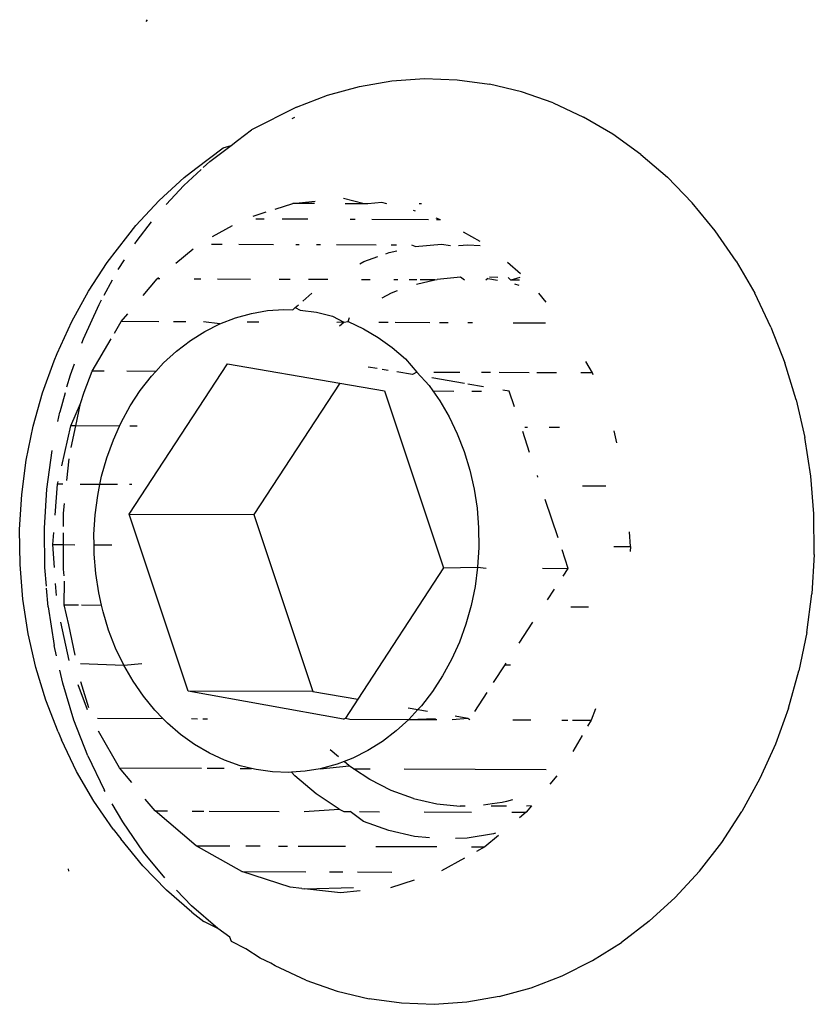
# Model space of a CAD drawing. Units: inches. Extents: x -4 to 455, y -27 to 394.
# Drawn here: x 260 to 262, y 177 to 178 of the extents above; entities that cross this region are included whole.
import ezdxf

# ---------------------------------------------------------------- set-up
doc = ezdxf.new("R2010")
doc.units = ezdxf.units.IN
doc.header["$MEASUREMENT"] = 0
doc.layers.add('VP-EQ', color=7, linetype='Continuous', true_color=0x8a3492)

# ---------------------------------------------------------------- blocks, each defined once
blk = doc.blocks.new('1243')
at = {"color": 7}
for p, q in [((1.4432, -25.2829), (1.4403, -25.2825)), ((0.8139, -25.3889), (0.8653, -25.3804)), ((0.8653, -25.3804), (0.9167, -25.3756)), ((0.9167, -25.3756), (0.9287, -25.375)), ((0.9287, -25.375), (0.9818, -25.3741)), ((0.9818, -25.3741), (1.0342, -25.3773)), ((1.0342, -25.3773), (1.0855, -25.3845)), ((1.0855, -25.3845), (1.1353, -25.3956)), ((0.7127, -25.4173), (0.7629, -25.4013)), ((0.7629, -25.4013), (0.8139, -25.3889)), ((0.9655, -25.4014), (1.0228, -25.4005)), ((1.0228, -25.4005), (1.0305, -25.4009)), ((1.1353, -25.3956), (1.1543, -25.4004)), ((1.1543, -25.4004), (1.2039, -25.4159)), ((0.88, -25.4113), (0.8501, -25.4163)), ((0.8893, -25.4098), (0.9078, -25.4067)), ((0.9078, -25.4067), (0.9258, -25.405)), ((0.9588, -25.402), (0.9655, -25.4014)), ((1.0386, -25.4014), (1.0648, -25.403)), ((1.083, -25.4044), (1.1001, -25.4068)), ((1.1287, -25.4108), (1.1347, -25.4116)), ((1.1347, -25.4116), (1.1696, -25.4194)), ((1.2039, -25.4159), (1.2511, -25.4354)), ((0.6636, -25.4369), (0.7127, -25.4173)), ((0.7364, -25.4482), (0.7928, -25.4302)), ((0.8361, -25.4197), (0.8501, -25.4163)), ((1.2029, -25.4282), (1.2401, -25.4399)), ((0.616, -25.4599), (0.6636, -25.4369)), ((0.7779, -25.4534), (0.8383, -25.4401)), ((0.8383, -25.4401), (0.8751, -25.4389)), ((0.8415, -25.4469), (0.8383, -25.4401)), ((0.8415, -25.4469), (0.8751, -25.4389)), ((0.8751, -25.4389), (0.8932, -25.4364)), ((0.8932, -25.4364), (0.9271, -25.4342)), ((0.9271, -25.4342), (0.9834, -25.4393)), ((0.9347, -25.4506), (0.9271, -25.4342)), ((0.9935, -25.4403), (1.0135, -25.4421)), ((1.0135, -25.4421), (1.0285, -25.4461)), ((1.0375, -25.4936), (1.0135, -25.4421)), ((1.2401, -25.4399), (1.2731, -25.4534)), ((1.2511, -25.4354), (1.2713, -25.4456)), ((1.2713, -25.4456), (1.3171, -25.4694)), ((0.5702, -25.4862), (0.616, -25.4599)), ((0.6813, -25.4702), (0.7364, -25.4482)), ((0.706, -25.4763), (0.7499, -25.4596)), ((0.7499, -25.4596), (0.7541, -25.4587)), ((0.7533, -25.4669), (0.7499, -25.4596)), ((0.761, -25.4699), (0.7922, -25.4589)), ((0.8091, -25.4547), (0.8415, -25.4469)), ((0.8695, -25.507), (0.8415, -25.4469)), ((1.0631, -25.4552), (1.0949, -25.4635)), ((1.2772, -25.4551), (1.2894, -25.4601)), ((1.2894, -25.4601), (1.3253, -25.4788)), ((0.6278, -25.4961), (0.6813, -25.4702)), ((1.0967, -25.4674), (1.0949, -25.4635)), ((1.0949, -25.4635), (1.0978, -25.4649)), ((1.3171, -25.4694), (1.3253, -25.4788)), ((0.5265, -25.5156), (0.5702, -25.4862)), ((0.6644, -25.4921), (0.6816, -25.4856)), ((0.6959, -25.4949), (0.714, -25.4864)), ((0.714, -25.4864), (0.7282, -25.4814)), ((0.777, -25.5178), (0.7643, -25.4905)), ((0.9677, -25.5214), (0.9492, -25.4816)), ((1.1285, -25.4792), (1.1593, -25.4935)), ((1.3253, -25.4788), (1.336, -25.4844)), ((1.336, -25.4844), (1.3599, -25.4969)), ((0.6032, -25.5102), (0.6278, -25.4961)), ((0.634, -25.5091), (0.6644, -25.4921)), ((0.6644, -25.4921), (0.6712, -25.5065)), ((0.6712, -25.5065), (0.6871, -25.499)), ((1.4198, -25.5439), (1.3599, -25.4969)), ((0.4853, -25.5479), (0.5265, -25.5156)), ((0.5763, -25.5256), (0.6007, -25.5116)), ((0.6375, -25.5223), (0.6712, -25.5065)), ((0.6712, -25.5065), (0.6785, -25.5223)), ((0.7606, -25.5217), (0.777, -25.5178)), ((0.777, -25.5178), (0.7892, -25.5148)), ((0.7882, -25.5419), (0.777, -25.5178)), ((0.7892, -25.5148), (0.8181, -25.51)), ((0.8181, -25.51), (0.8469, -25.5073)), ((0.8469, -25.5073), (0.8695, -25.507)), ((0.8695, -25.507), (0.8756, -25.5069)), ((0.8756, -25.5069), (0.9039, -25.5086)), ((0.9039, -25.5086), (0.9315, -25.5124)), ((0.9315, -25.5124), (0.9584, -25.5185)), ((0.9584, -25.5185), (0.9677, -25.5214)), ((1.0548, -25.5308), (1.0469, -25.5137)), ((1.1228, -25.5234), (1.1187, -25.5147)), ((1.1841, -25.5306), (1.1772, -25.5159)), ((1.1887, -25.5122), (1.2166, -25.5323)), ((0.5763, -25.5256), (0.5273, -25.5586)), ((0.5891, -25.5462), (0.6219, -25.5316)), ((0.597, -25.5298), (0.6128, -25.5209)), ((0.6289, -25.5274), (0.6375, -25.5223)), ((0.7048, -25.5417), (0.7324, -25.5307)), ((0.7324, -25.5307), (0.7606, -25.5217)), ((0.8807, -25.531), (0.8762, -25.5213)), ((0.9677, -25.5214), (0.9842, -25.5266)), ((0.9842, -25.5266), (1.0089, -25.5367)), ((0.4469, -25.5827), (0.4853, -25.5479)), ((0.5651, -25.5656), (0.5891, -25.5462)), ((0.5891, -25.5462), (0.5983, -25.5659)), ((0.6781, -25.5547), (0.6908, -25.5485)), ((0.6908, -25.5485), (0.7048, -25.5417)), ((0.6908, -25.5485), (0.7022, -25.573)), ((1.0089, -25.5367), (1.0322, -25.5488)), ((1.0322, -25.5488), (1.054, -25.5628)), ((1.1547, -25.5919), (1.1335, -25.5462)), ((1.4043, -25.5475), (1.401, -25.5447)), ((1.4198, -25.5439), (1.4563, -25.5787)), ((0.5146, -25.5686), (0.5273, -25.5586)), ((0.5163, -25.5892), (0.5635, -25.5529)), ((0.6524, -25.5694), (0.6781, -25.5547)), ((0.7974, -25.5615), (0.7959, -25.5583)), ((1.054, -25.5628), (1.0741, -25.5786)), ((1.0741, -25.5786), (1.066, -25.5547)), ((1.2169, -25.6011), (1.1946, -25.5532)), ((1.2459, -25.5717), (1.2405, -25.5601)), ((1.2429, -25.5547), (1.2569, -25.5698)), ((0.5273, -25.5937), (0.5651, -25.5656)), ((0.5511, -25.7717), (0.7554, -25.5769)), ((0.6002, -25.5699), (0.613, -25.5975)), ((0.6279, -25.5859), (0.6524, -25.5694)), ((0.7554, -25.5769), (1.0242, -25.6145)), ((0.7554, -25.5769), (0.8351, -25.7478)), ((1.0741, -25.5786), (1.0923, -25.596)), ((1.4563, -25.5787), (1.4889, -25.6166)), ((0.4115, -25.62), (0.4469, -25.5827)), ((0.4379, -25.634), (0.4811, -25.5948)), ((0.4811, -25.5948), (0.4969, -25.5824)), ((0.613, -25.5975), (0.6279, -25.5859)), ((1.2666, -25.5803), (1.2856, -25.6007)), ((0.5197, -25.6066), (0.5452, -25.6667)), ((0.5831, -25.6236), (0.6047, -25.6041)), ((0.6047, -25.6041), (0.613, -25.5975)), ((1.0923, -25.596), (1.1086, -25.6149)), ((1.2738, -25.6316), (1.2574, -25.5963)), ((1.2856, -25.6007), (1.3032, -25.6301)), ((1.2994, -25.6303), (1.2856, -25.6007)), ((0.4115, -25.62), (0.4027, -25.6294)), ((0.4609, -25.646), (0.4888, -25.6169)), ((0.4644, -25.6466), (0.4948, -25.6185)), ((0.5633, -25.6446), (0.5831, -25.6236)), ((1.0242, -25.6145), (1.0702, -25.7807)), ((1.1015, -25.6308), (1.0941, -25.6149)), ((1.1086, -25.6149), (1.1229, -25.6353)), ((1.4889, -25.6166), (1.5173, -25.6574)), ((0.3693, -25.6704), (0.4027, -25.6294)), ((0.3981, -25.6759), (0.4379, -25.634)), ((1.1229, -25.6353), (1.1349, -25.6569)), ((1.1801, -25.6463), (1.1731, -25.6312)), ((1.2333, -25.6363), (1.231, -25.6313)), ((0.5452, -25.6667), (0.5633, -25.6446)), ((0.4554, -25.6649), (0.4973, -25.7548)), ((0.5292, -25.6898), (0.5452, -25.6667)), ((0.5452, -25.6667), (0.5589, -25.6905)), ((1.1349, -25.6569), (1.1402, -25.6694)), ((1.1402, -25.6694), (1.1448, -25.6709)), ((1.2469, -25.6653), (1.2443, -25.6598)), ((1.3311, -25.6984), (1.3251, -25.6667)), ((1.5173, -25.6574), (1.5414, -25.7006)), ((0.3395, -25.7133), (0.3693, -25.6704)), ((0.3981, -25.6759), (0.3621, -25.7201)), ((0.4018, -25.7273), (0.4386, -25.6744)), ((1.1448, -25.6709), (1.1446, -25.6796)), ((1.1446, -25.6796), (1.1521, -25.7033)), ((1.1448, -25.6709), (1.1509, -25.6737)), ((1.1585, -25.6772), (1.1751, -25.6848)), ((1.2041, -25.6978), (1.1918, -25.6713)), ((1.3311, -25.6984), (1.319, -25.6724)), ((0.5152, -25.7138), (0.5292, -25.6898)), ((1.2826, -25.7418), (1.2572, -25.6874)), ((1.3041, -25.6965), (1.301, -25.6897)), ((1.3336, -25.7037), (1.3311, -25.6984)), ((0.3137, -25.7578), (0.3395, -25.7133)), ((0.5035, -25.7385), (0.5152, -25.7138)), ((1.1521, -25.7033), (1.1571, -25.7277)), ((1.3442, -25.7221), (1.3336, -25.7037)), ((1.5414, -25.7006), (1.5609, -25.746)), ((0.2307, -25.7217), (0.2278, -25.7238)), ((0.3602, -25.7228), (0.3621, -25.7201)), ((0.3896, -25.7532), (0.4018, -25.7273)), ((0.4018, -25.7273), (0.4542, -25.8397)), ((1.1571, -25.7277), (1.156, -25.7471)), ((1.3509, -25.7969), (1.3146, -25.719)), ((1.3457, -25.7297), (1.3442, -25.7221)), ((0.33, -25.7664), (0.3481, -25.7403)), ((0.4973, -25.7548), (0.5035, -25.7385)), ((1.1481, -25.7434), (1.156, -25.7471)), ((1.156, -25.7471), (1.1513, -25.7377)), ((1.2464, -25.7313), (1.252, -25.7356)), ((1.252, -25.7356), (1.2678, -25.7514)), ((0.3137, -25.7578), (0.3055, -25.7746)), ((0.494, -25.7637), (0.4973, -25.7548)), ((0.8351, -25.7478), (0.6308, -25.9426)), ((1.0702, -25.7807), (0.8351, -25.7478)), ((1.156, -25.7471), (1.1597, -25.7527)), ((1.1597, -25.7527), (1.1663, -25.7518)), ((1.1597, -25.7527), (1.1598, -25.7781)), ((1.2312, -25.7558), (1.2256, -25.7439)), ((1.5609, -25.746), (1.5757, -25.7933)), ((0.3021, -25.8144), (0.33, -25.7664)), ((0.4869, -25.7892), (0.494, -25.7637)), ((0.6308, -25.9426), (0.5511, -25.7717)), ((0.6127, -26.0022), (0.5511, -25.7717)), ((1.2769, -25.7604), (1.2808, -25.7643)), ((1.2808, -25.7643), (1.288, -25.7735)), ((1.2954, -25.7694), (1.2922, -25.7624)), ((1.3542, -25.7737), (1.3538, -25.7707)), ((0.283, -25.8219), (0.3055, -25.7746)), ((0.3659, -25.8035), (0.3758, -25.7824)), ((1.0702, -25.7807), (1.0886, -25.847)), ((1.1598, -25.7781), (1.1575, -25.8037)), ((1.2143, -25.7836), (1.2271, -25.7935)), ((1.2489, -25.7938), (1.2463, -25.7882)), ((1.3679, -25.7772), (1.3664, -25.774)), ((0.4821, -25.8149), (0.4869, -25.7892)), ((0.5156, -25.794), (0.5194, -25.8023)), ((1.1842, -25.8082), (1.1782, -25.7954)), ((1.2271, -25.7935), (1.2339, -25.8002)), ((1.3055, -25.7959), (1.3053, -25.7905)), ((1.3055, -25.7959), (1.3259, -25.8302)), ((1.5858, -25.8421), (1.5757, -25.7933)), ((0.2804, -25.8599), (0.3021, -25.8144)), ((0.3447, -25.8822), (0.3659, -25.8035)), ((0.3659, -25.8035), (0.3739, -25.8206)), ((0.4798, -25.8406), (0.4821, -25.8149)), ((0.5227, -25.8093), (0.5258, -25.8158)), ((1.1141, -25.8223), (1.1104, -25.809)), ((1.1575, -25.8037), (1.1528, -25.8294)), ((1.2107, -25.8651), (1.1887, -25.8178)), ((1.2609, -25.8196), (1.2562, -25.8094)), ((1.3586, -25.8133), (1.356, -25.8078)), ((1.3586, -25.8133), (1.3582, -25.8064)), ((0.2648, -25.8702), (0.283, -25.8219)), ((1.1187, -25.8387), (1.1161, -25.8297)), ((1.1528, -25.8294), (1.1457, -25.855)), ((1.2551, -25.822), (1.2724, -25.8442)), ((1.2724, -25.8442), (1.2632, -25.8244)), ((1.3259, -25.8302), (1.33, -25.8436)), ((0.4578, -25.8475), (0.4686, -25.8705)), ((0.48, -25.866), (0.4798, -25.8406)), ((1.0886, -25.847), (0.8842, -26.0418)), ((1.2724, -25.8442), (1.2747, -25.8471)), ((1.2928, -25.8776), (1.2747, -25.8471)), ((1.591, -25.8921), (1.5858, -25.8421)), ((0.3895, -25.8541), (0.397, -25.8702)), ((1.1287, -25.8749), (1.1222, -25.8517)), ((1.1457, -25.855), (1.1345, -25.879)), ((1.335, -25.8543), (1.3417, -25.8668)), ((1.3543, -25.8816), (1.3565, -25.8526)), ((0.2512, -25.9191), (0.2648, -25.8702)), ((0.4004, -25.8774), (0.4451, -25.9734)), ((0.4826, -25.891), (0.48, -25.866)), ((1.1345, -25.879), (1.1287, -25.8749)), ((1.2914, -25.8851), (1.2928, -25.8776)), ((1.3417, -25.8668), (1.3489, -25.884)), ((0.2596, -25.9142), (0.271, -25.8838)), ((0.3388, -25.9611), (0.3447, -25.8822)), ((0.3447, -25.8822), (0.3662, -25.9284)), ((0.4789, -25.8927), (0.4861, -25.9081)), ((0.4861, -25.9081), (0.4826, -25.891)), ((1.1345, -25.879), (1.1244, -25.9048)), ((1.2225, -25.8904), (1.217, -25.8785)), ((1.591, -25.8921), (1.5913, -25.943)), ((1.1244, -25.9048), (1.1195, -25.9133)), ((1.1499, -25.9517), (1.1366, -25.9035)), ((1.1622, -25.9384), (1.1455, -25.9025)), ((0.2453, -25.9652), (0.2596, -25.9142)), ((0.2512, -25.9191), (0.2459, -25.9417)), ((0.4876, -25.9154), (0.4861, -25.9081)), ((0.495, -25.939), (0.4876, -25.9154)), ((1.1195, -25.9133), (1.1105, -25.9288)), ((1.1195, -25.9133), (1.1328, -25.9418)), ((1.2379, -25.9234), (1.235, -25.917)), ((1.3086, -25.9161), (1.3052, -25.9145)), ((1.3086, -25.9161), (1.3125, -25.9302)), ((1.3168, -25.9291), (1.3113, -25.9173)), ((1.1105, -25.9288), (1.0944, -25.952)), ((1.3362, -25.9577), (1.343, -25.9326)), ((0.2453, -25.9652), (0.2459, -25.9417)), ((0.3765, -25.9504), (0.3855, -25.9697)), ((0.5048, -25.9617), (0.495, -25.939)), ((0.6308, -25.9426), (0.6491, -26.0089)), ((1.0944, -25.952), (1.0764, -25.9741)), ((1.3212, -25.9488), (1.3233, -25.9431)), ((1.3266, -25.9604), (1.3212, -25.9488)), ((1.3309, -25.9592), (1.3212, -25.9488)), ((1.5867, -25.9942), (1.5913, -25.943)), ((0.2413, -25.9869), (0.2453, -25.9652)), ((0.3484, -26.0377), (0.3388, -25.9611)), ((0.3388, -25.9611), (0.3798, -26.0489)), ((0.504, -25.9719), (0.5067, -25.9651)), ((0.5067, -25.9651), (0.5048, -25.9617)), ((0.5168, -25.9834), (0.5067, -25.9651)), ((1.1444, -25.9666), (1.1506, -25.9799)), ((1.1578, -25.9799), (1.1513, -25.9566)), ((1.3185, -25.9558), (1.3196, -25.9624)), ((0.493, -26.0131), (0.504, -25.9719)), ((1.0764, -25.9741), (1.0565, -25.995)), ((1.1816, -25.98), (1.1758, -25.9677)), ((1.2846, -26.0235), (1.264, -25.9792)), ((0.2358, -26.0166), (0.2366, -25.9921)), ((0.2366, -25.9921), (0.2413, -25.9869)), ((0.3972, -25.9948), (0.403, -26.0072)), ((0.53, -26.0022), (0.5168, -25.9834)), ((1.0565, -25.995), (1.0349, -26.0146)), ((1.2063, -26.0331), (1.1873, -25.9921)), ((1.3139, -26.0113), (1.3214, -25.9955)), ((1.5772, -26.0456), (1.5867, -25.9942)), ((0.4611, -26.0077), (0.4869, -26.0545)), ((0.5473, -26.0227), (0.53, -26.0022)), ((0.53, -26.0022), (0.5525, -26.0402)), ((0.558, -26.0198), (0.5622, -26.0039)), ((0.6127, -26.0022), (0.6155, -26.0042)), ((0.6155, -26.0042), (0.6169, -26.0111)), ((0.6491, -26.0089), (0.6155, -26.0042)), ((0.6169, -26.0111), (0.6544, -26.0917)), ((0.8842, -26.0418), (0.6491, -26.0089)), ((1.1683, -26.0179), (1.1657, -26.0085)), ((0.2321, -26.0424), (0.2358, -26.0166)), ((0.4099, -26.0221), (0.4402, -26.0871)), ((0.4869, -26.0545), (0.493, -26.0131)), ((0.5552, -26.0302), (0.5473, -26.0227)), ((1.0349, -26.0146), (1.0118, -26.0327)), ((1.1503, -26.035), (1.1683, -26.0179)), ((0.3541, -26.0543), (0.3484, -26.0377)), ((0.5513, -26.0481), (0.5525, -26.0402)), ((0.5525, -26.0402), (0.5552, -26.0302)), ((0.5656, -26.0401), (0.5552, -26.0302)), ((0.5857, -26.0559), (0.5656, -26.0401)), ((1.0118, -26.0327), (0.9873, -26.0492)), ((0.2319, -26.06), (0.2321, -26.0424)), ((0.3541, -26.0543), (0.3554, -26.058)), ((0.4869, -26.0545), (0.4867, -26.0624)), ((0.5471, -26.077), (0.5513, -26.0481)), ((0.5513, -26.0481), (0.5619, -26.0706)), ((0.6074, -26.0699), (0.5857, -26.0559)), ((0.8842, -26.0418), (0.9072, -26.0879)), ((0.9873, -26.0492), (0.9616, -26.064)), ((1.2239, -26.0707), (1.2114, -26.0439)), ((1.5772, -26.0456), (1.5629, -26.0966)), ((0.2312, -26.0678), (0.2319, -26.06)), ((0.2315, -26.1187), (0.2312, -26.0678)), ((0.3732, -26.1099), (0.3554, -26.058)), ((0.3554, -26.058), (0.3889, -26.1245)), ((0.4857, -26.0956), (0.4906, -26.0709)), ((0.4867, -26.0624), (0.4906, -26.0709)), ((0.6307, -26.082), (0.6074, -26.0699)), ((0.9616, -26.064), (0.9348, -26.0769)), ((1.0977, -26.0851), (1.1218, -26.0622)), ((1.1303, -26.0662), (1.1286, -26.0625)), ((0.395, -26.0816), (0.4034, -26.0996)), ((0.4967, -26.0839), (0.5095, -26.1113)), ((0.546, -26.1135), (0.5471, -26.077)), ((0.6544, -26.0917), (0.6307, -26.082)), ((0.6698, -26.0835), (0.6738, -26.0978)), ((0.9348, -26.0769), (0.9072, -26.0879)), ((0.4894, -26.136), (0.4857, -26.0956)), ((0.6544, -26.0917), (0.6723, -26.1301)), ((0.6738, -26.0978), (0.6544, -26.0917)), ((0.6544, -26.0917), (0.673, -26.1276)), ((0.6813, -26.1002), (0.6738, -26.0978)), ((0.6738, -26.0978), (0.6777, -26.112)), ((0.7081, -26.1062), (0.6813, -26.1002)), ((0.879, -26.0969), (0.8504, -26.1039)), ((0.9072, -26.0879), (0.879, -26.0969)), ((0.9072, -26.0879), (0.9114, -26.1001)), ((1.1507, -26.1099), (1.1441, -26.0959)), ((1.544, -26.147), (1.5629, -26.0966)), ((0.3887, -26.1356), (0.3732, -26.1099)), ((0.5493, -26.1494), (0.546, -26.1135)), ((0.7358, -26.1101), (0.7081, -26.1062)), ((0.764, -26.1118), (0.7358, -26.1101)), ((0.7927, -26.1113), (0.764, -26.1118)), ((0.8216, -26.1087), (0.7927, -26.1113)), ((0.8504, -26.1039), (0.8216, -26.1087)), ((1.0691, -26.1125), (1.071, -26.1107)), ((1.2468, -26.1199), (1.2394, -26.1039)), ((1.2468, -26.1199), (1.2582, -26.1035)), ((0.2315, -26.1187), (0.2367, -26.1687)), ((0.4129, -26.12), (0.4348, -26.167)), ((0.4595, -26.1283), (0.4985, -26.2121)), ((0.5838, -26.1176), (0.6744, -26.312)), ((1.2446, -26.1222), (1.2468, -26.1199)), ((0.4981, -26.1752), (0.4894, -26.136)), ((0.9993, -26.179), (1.0435, -26.1369)), ((0.5493, -26.1494), (0.557, -26.1843)), ((0.6822, -26.1513), (0.6942, -26.1716)), ((0.689, -26.1528), (0.6942, -26.1716)), ((1.5204, -26.1964), (1.544, -26.147)), ((0.2367, -26.1687), (0.2468, -26.2175)), ((0.4379, -26.2026), (0.4125, -26.1752)), ((0.5057, -26.1963), (0.4981, -26.1752)), ((0.5378, -26.1722), (0.5682, -26.2374)), ((0.6942, -26.1716), (0.6935, -26.1755)), ((0.557, -26.1843), (0.569, -26.2177)), ((0.708, -26.1769), (0.7418, -26.1816)), ((0.7598, -26.1841), (0.7911, -26.1885)), ((0.7911, -26.1885), (0.7944, -26.1957)), ((0.7911, -26.1885), (0.7942, -26.189)), ((0.9475, -26.1774), (0.9639, -26.2127)), ((1.1004, -26.2114), (1.0855, -26.1794)), ((1.1668, -26.1983), (1.1817, -26.1869)), ((0.8299, -26.194), (0.8674, -26.1992)), ((0.9074, -26.2048), (0.9265, -26.2075)), ((0.9639, -26.2127), (0.9854, -26.1923)), ((1.4925, -26.2444), (1.5204, -26.1964)), ((0.2616, -26.2648), (0.2468, -26.2175)), ((0.5722, -26.2246), (0.569, -26.2177)), ((0.9501, -26.2108), (0.9639, -26.2127)), ((0.5007, -26.2575), (0.4683, -26.2342)), ((0.5297, -26.2483), (0.5215, -26.2322)), ((0.721, -26.2345), (0.7324, -26.2591)), ((0.5523, -26.2813), (0.5297, -26.2483)), ((0.5927, -26.2602), (0.5851, -26.2492)), ((0.9131, -26.241), (0.9244, -26.2654)), ((1.4925, -26.2444), (1.4604, -26.2907)), ((0.2811, -26.3102), (0.2616, -26.2648)), ((0.5206, -26.2595), (0.5293, -26.2781)), ((0.5987, -26.2814), (0.5889, -26.2604)), ((0.6008, -26.273), (0.5927, -26.2602)), ((1.0232, -26.2613), (1.0337, -26.2839)), ((0.5293, -26.2781), (0.5174, -26.2695)), ((0.5533, -26.2892), (0.5293, -26.2781)), ((0.6052, -26.2786), (0.6008, -26.273)), ((0.6112, -26.2853), (0.6052, -26.2786)), ((1.0337, -26.2839), (1.0532, -26.273)), ((0.5546, -26.2839), (0.5523, -26.2813)), ((0.594, -26.2926), (0.6032, -26.3124)), ((1.0337, -26.2839), (1.027, -26.2864)), ((1.4244, -26.3349), (1.4604, -26.2907)), ((0.6032, -26.3124), (0.5911, -26.3068)), ((0.6152, -26.3156), (0.6115, -26.3088)), ((0.7522, -26.3014), (0.7562, -26.3099)), ((0.3052, -26.3534), (0.2811, -26.3102)), ((0.6152, -26.3156), (0.6032, -26.3124)), ((0.7591, -26.3163), (0.771, -26.3418)), ((0.6729, -26.3308), (0.6565, -26.3265)), ((0.7441, -26.3393), (0.7161, -26.3368)), ((1.4244, -26.3349), (1.3846, -26.3768)), ((0.3336, -26.3942), (0.3052, -26.3534)), ((0.771, -26.3418), (0.7602, -26.3408)), ((0.7894, -26.3406), (0.771, -26.3418)), ((1.3415, -26.416), (1.3846, -26.3768)), ((0.3336, -26.3942), (0.3662, -26.4321)), ((1.3415, -26.416), (1.2952, -26.4522)), ((0.3662, -26.4321), (0.4027, -26.4669)), ((1.2462, -26.4852), (1.2952, -26.4522)), ((0.4027, -26.4669), (0.4429, -26.4985)), ((1.1967, -26.5136), (1.2462, -26.4852)), ((0.4429, -26.4985), (0.4865, -26.5264)), ((1.1412, -26.5406), (1.1967, -26.5136)), ((0.5331, -26.5507), (0.4865, -26.5264)), ((1.1412, -26.5406), (1.0861, -26.5626)), ((0.5824, -26.5709), (0.5331, -26.5507)), ((1.0297, -26.5806), (1.0861, -26.5626)), ((0.5824, -26.5709), (0.6341, -26.5872)), ((0.6341, -26.5872), (0.6878, -26.5992)), ((1.0297, -26.5806), (0.9724, -26.5945)), ((0.6878, -26.5992), (0.7432, -26.6069)), ((0.7997, -26.6103), (0.7432, -26.6069)), ((0.9147, -26.6041), (0.857, -26.6094)), ((0.9147, -26.6041), (0.9724, -26.5945)), ((0.857, -26.6094), (0.7997, -26.6103))]:
    blk.add_line(p, q, dxfattribs=at)

msp = doc.modelspace()

# ---------------------------------------------------------------- block references
at = {"layer": 'VP-EQ', "rotation": 64.79209621502373}
msp.add_blockref('1243', (237.0596, 187.4951), dxfattribs=at)

doc.saveas('drawing.dxf')
